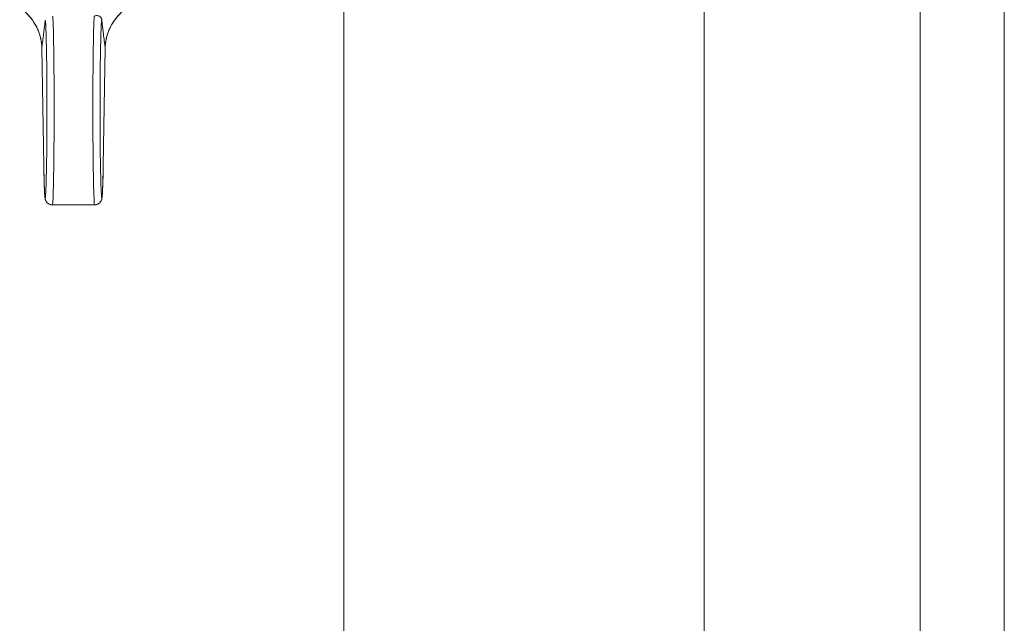
# Model space of a CAD drawing. Units: millimetres. Extents: x 0 to 10568, y -4 to 7425.
# Drawn here: x 8466 to 8548, y 5752 to 5802 of the extents above; entities that cross this region are included whole.
import ezdxf

# ---------------------------------------------------------------- set-up
doc = ezdxf.new("R2010")
doc.units = ezdxf.units.MM
doc.linetypes.add('K5LT_THIN', pattern=[0])
doc.layers.add('R', color=1, linetype='Continuous', true_color=0xff0000)
doc.layers.add('WELDING', color=7, linetype='Continuous', true_color=0xffffff)

msp = doc.modelspace()

# ---------------------------------------------------------------- linework, layer by layer
at = {"layer": 'R', "color": 7, "linetype": 'K5LT_THIN', "lineweight": 18}
for p, q in [((8522.588, 5520.872), (8522.588, 5861.872)), ((8540.588, 5520.872), (8540.588, 5861.872)), ((8547.588, 5861.872), (8547.588, 5520.872)), ((8492.588, 5553.872), (8492.588, 5828.872)), ((8467.45, 5799.949), (8467.615, 5790.127)), ((8467.45, 5799.939), (8467.45, 5799.939)), ((8467.45, 5799.939), (8467.615, 5790.117)), ((8467.45, 5799.939), (8467.45, 5799.939)), ((8472.561, 5790.127), (8472.725, 5799.949)), ((8472.561, 5790.117), (8472.725, 5799.939)), ((8468.328, 5786.872), (8471.848, 5786.872))]:
    msp.add_line(p, q, dxfattribs=at)
for centre, major_axis, ratio, start_param, end_param in [((8468.328, 5794.872), (0, 8), 0.0185, 3.141593, 6.020945), ((8471.848, 5794.872), (0, 8), 0.0185, 0.262241, 3.141593), ((8467.728, 5794.872), (0, 7.4), 0.02, 2.266752, 6.230199), ((8472.448, 5794.872), (0, 7.4), 0.02, 0.052986, 4.016433), ((8468.214, 5790.127), (-0.6, -0.01), 0.641066, 6.257128, 6.283332), ((8471.961, 5790.127), (0.6, -0.01), 0.641066, 6.283039, 6.309242)]:
    msp.add_ellipse(centre, major_axis=major_axis, ratio=ratio, start_param=start_param, end_param=end_param, dxfattribs=at)
at = {"layer": 'WELDING', "color": 7, "linetype": 'K5LT_THIN', "lineweight": 18}
for p, q in [((8467.45, 5799.939), (8467.45, 5799.949)), ((8467.45, 5799.939), (8467.45, 5799.939)), ((8467.45, 5799.939), (8467.45, 5799.939)), ((8472.725, 5799.949), (8472.725, 5799.939)), ((8472.725, 5799.939), (8472.725, 5799.939))]:
    msp.add_line(p, q, dxfattribs=at)
for points, knots in [([(8467.45, 5799.949), (8467.448, 5800.085), (8467.43, 5800.342), (8467.367, 5800.709), (8467.282, 5801.033), (8467.171, 5801.348), (8467.026, 5801.676), (8466.822, 5802.041), (8466.566, 5802.407), (8466.265, 5802.754), (8465.948, 5803.056), (8465.721, 5803.238), (8465.608, 5803.321)], [0, 0, 0, 0, 1.43082, 2.701242, 3.849169, 4.874602, 6.098963, 7.453523, 8.999968, 10.408837, 11.762743, 13, 13, 13, 13]), ([(8467.45, 5799.939), (8467.448, 5800.104), (8467.436, 5800.249), (8467.392, 5800.569), (8467.359, 5800.733), (8467.271, 5801.059), (8467.216, 5801.221), (8467.083, 5801.546), (8467.003, 5801.709), (8466.821, 5802.028), (8466.719, 5802.183), (8466.489, 5802.489), (8466.361, 5802.638), (8466.218, 5802.784), (8466.215, 5802.788), (8466.161, 5802.842), (8466.11, 5802.892), (8466.025, 5802.971), (8465.993, 5803), (8465.941, 5803.046), (8465.921, 5803.063), (8465.89, 5803.09), (8465.878, 5803.1), (8465.859, 5803.116), (8465.851, 5803.122), (8465.837, 5803.134), (8465.83, 5803.14), (8465.816, 5803.151), (8465.81, 5803.157), (8465.79, 5803.172), (8465.778, 5803.182), (8465.759, 5803.197), (8465.753, 5803.202), (8465.746, 5803.207)], [0.005045, 0.005045, 0.005045, 0.005045, 3.305095, 3.305095, 6.823318, 6.823318, 10.353885, 10.353885, 14.004203, 14.004203, 17.641194, 17.641194, 21.33332, 21.33332, 21.423648, 21.423648, 22.738011, 22.738011, 23.522421, 23.522421, 23.990556, 23.990556, 24.269938, 24.269938, 24.436673, 24.436673, 24.603408, 24.603408, 24.752117, 24.752117, 25.040523, 25.040523, 25.179729, 25.179729, 25.179729, 25.179729]), ([(8471.809, 5802.598), (8471.849, 5802.611), (8471.926, 5802.628), (8472.026, 5802.636), (8472.118, 5802.628), (8472.201, 5802.606), (8472.268, 5802.571), (8472.314, 5802.535), (8472.34, 5802.508), (8472.357, 5802.488), (8472.369, 5802.472), (8472.381, 5802.452), (8472.394, 5802.431), (8472.404, 5802.408), (8472.412, 5802.389), (8472.417, 5802.373), (8472.422, 5802.361), (8472.426, 5802.347), (8472.431, 5802.326), (8472.437, 5802.298), (8472.439, 5802.275), (8472.44, 5802.261)], [0, 0, 0, 0, 2.45704, 4.838006, 7.090704, 9.691585, 12.16418, 14.080098, 15.191301, 15.73925, 16.535769, 17.124407, 17.902487, 18.807347, 19.39703, 19.749032, 20.007371, 20.319118, 20.723047, 21.297965, 22, 22, 22, 22]), ([(8472.725, 5799.949), (8472.728, 5800.086), (8472.746, 5800.345), (8472.81, 5800.714), (8472.896, 5801.04), (8473.008, 5801.357), (8473.156, 5801.689), (8473.363, 5802.055), (8473.621, 5802.421), (8473.92, 5802.764), (8474.233, 5803.061), (8474.456, 5803.239), (8474.568, 5803.321)], [0, 0, 0, 0, 1.440759, 2.719848, 3.874872, 4.90583, 6.142634, 7.519814, 9.057314, 10.457599, 11.778476, 13, 13, 13, 13]), ([(8472.725, 5799.939), (8472.728, 5800.104), (8472.74, 5800.249), (8472.784, 5800.569), (8472.817, 5800.733), (8472.905, 5801.059), (8472.96, 5801.221), (8473.093, 5801.546), (8473.172, 5801.709), (8473.354, 5802.028), (8473.457, 5802.184), (8473.687, 5802.489), (8473.814, 5802.638), (8473.957, 5802.784), (8473.961, 5802.788), (8474.015, 5802.843), (8474.066, 5802.893), (8474.15, 5802.971), (8474.183, 5803), (8474.235, 5803.046), (8474.254, 5803.063), (8474.286, 5803.09), (8474.298, 5803.1), (8474.317, 5803.116), (8474.324, 5803.122), (8474.339, 5803.134), (8474.346, 5803.14), (8474.36, 5803.151), (8474.366, 5803.157), (8474.385, 5803.172), (8474.398, 5803.182), (8474.417, 5803.197), (8474.423, 5803.202), (8474.429, 5803.207)], [0.005045, 0.005045, 0.005045, 0.005045, 3.305094, 3.305094, 6.823373, 6.823373, 10.35422, 10.35422, 14.005258, 14.005258, 17.641888, 17.641888, 21.332227, 21.332227, 21.426553, 21.426553, 22.739153, 22.739153, 23.522793, 23.522793, 23.990637, 23.990637, 24.269947, 24.269947, 24.436698, 24.436698, 24.60345, 24.60345, 24.752174, 24.752174, 25.040608, 25.040608, 25.179715, 25.179715, 25.179715, 25.179715]), ([(8467.45, 5799.949), (8467.457, 5800), (8467.463, 5800.05), (8467.493, 5800.291), (8467.517, 5800.482), (8467.566, 5800.87), (8467.59, 5801.066), (8467.623, 5801.334), (8467.632, 5801.405), (8467.64, 5801.476), (8467.64, 5801.477), (8467.642, 5801.489), (8467.643, 5801.501), (8467.652, 5801.573), (8467.66, 5801.633), (8467.674, 5801.754), (8467.682, 5801.814), (8467.697, 5801.936), (8467.704, 5801.996), (8467.719, 5802.118), (8467.726, 5802.179), (8467.734, 5802.247), (8467.735, 5802.254), (8467.736, 5802.261)], [5.572643, 5.572643, 5.572643, 5.572643, 6.04851, 6.04851, 7.839462, 7.839462, 9.662752, 9.662752, 10.313401, 10.313401, 10.317749, 10.317749, 10.426714, 10.426714, 10.979685, 10.979685, 11.532663, 11.532663, 12.085651, 12.085651, 12.638649, 12.638649, 12.702361, 12.702361, 12.702361, 12.702361]), ([(8472.725, 5799.949), (8472.719, 5800), (8472.713, 5800.05), (8472.682, 5800.291), (8472.658, 5800.482), (8472.61, 5800.87), (8472.586, 5801.066), (8472.553, 5801.334), (8472.544, 5801.405), (8472.535, 5801.476), (8472.535, 5801.477), (8472.534, 5801.489), (8472.532, 5801.501), (8472.524, 5801.573), (8472.516, 5801.633), (8472.501, 5801.754), (8472.494, 5801.814), (8472.479, 5801.936), (8472.472, 5801.996), (8472.457, 5802.118), (8472.45, 5802.179), (8472.442, 5802.247), (8472.441, 5802.254), (8472.44, 5802.261)], [5.572649, 5.572649, 5.572649, 5.572649, 6.04851, 6.04851, 7.839462, 7.839462, 9.662752, 9.662752, 10.313401, 10.313401, 10.317749, 10.317749, 10.426714, 10.426714, 10.979685, 10.979685, 11.532663, 11.532663, 12.085651, 12.085651, 12.638649, 12.638649, 12.702361, 12.702361, 12.702361, 12.702361]), ([(8468.328, 5786.872), (8468.305, 5786.872), (8468.282, 5786.873), (8468.255, 5786.876), (8468.25, 5786.877), (8468.242, 5786.878), (8468.238, 5786.879), (8468.227, 5786.88), (8468.22, 5786.882), (8468.198, 5786.886), (8468.184, 5786.889), (8468.146, 5786.899), (8468.123, 5786.907), (8468.076, 5786.926), (8468.054, 5786.937), (8468.009, 5786.962), (8467.987, 5786.977), (8467.945, 5787.008), (8467.926, 5787.025), (8467.888, 5787.061), (8467.871, 5787.081), (8467.838, 5787.121), (8467.824, 5787.142), (8467.798, 5787.185), (8467.786, 5787.207), (8467.772, 5787.237), (8467.768, 5787.246), (8467.761, 5787.265), (8467.757, 5787.274), (8467.753, 5787.285), (8467.753, 5787.288), (8467.751, 5787.292), (8467.75, 5787.294), (8467.744, 5787.314), (8467.74, 5787.328), (8467.733, 5787.354), (8467.73, 5787.366), (8467.725, 5787.388), (8467.723, 5787.398), (8467.72, 5787.417), (8467.718, 5787.426), (8467.716, 5787.444), (8467.714, 5787.453), (8467.711, 5787.476), (8467.709, 5787.489), (8467.706, 5787.515), (8467.705, 5787.53), (8467.702, 5787.558), (8467.7, 5787.572), (8467.695, 5787.627), (8467.692, 5787.67), (8467.685, 5787.764), (8467.682, 5787.815), (8467.677, 5787.914), (8467.674, 5787.96), (8467.667, 5788.106), (8467.663, 5788.214), (8467.653, 5788.473), (8467.648, 5788.627), (8467.638, 5788.969), (8467.634, 5789.157), (8467.626, 5789.512), (8467.623, 5789.676), (8467.619, 5789.851), (8467.619, 5789.861), (8467.617, 5789.953), (8467.616, 5790.034), (8467.615, 5790.117)], [0, 0, 0, 0, 0.29197, 0.29197, 0.352764, 0.352764, 0.402843, 0.402843, 0.497594, 0.497594, 0.683039, 0.683039, 1.00159, 1.00159, 1.331114, 1.331114, 1.671956, 1.671956, 2.02447, 2.02447, 2.390769, 2.390769, 2.779341, 2.779341, 3.22004, 3.22004, 3.450473, 3.450473, 3.702474, 3.702474, 3.765474, 3.765474, 3.828475, 3.828475, 4.357648, 4.357648, 4.886822, 4.886822, 5.39472, 5.39472, 5.902618, 5.902618, 6.410517, 6.410517, 7.173562, 7.173562, 7.936608, 7.936608, 8.699653, 8.699653, 10.684801, 10.684801, 12.66995, 12.66995, 14.208581, 14.208581, 17.285844, 17.285844, 20.903364, 20.903364, 24.637894, 24.637894, 27.472028, 27.472028, 27.649011, 27.649011, 29, 29, 29, 29]), ([(8471.848, 5786.872), (8471.87, 5786.872), (8471.893, 5786.873), (8471.921, 5786.876), (8471.925, 5786.877), (8471.934, 5786.878), (8471.938, 5786.879), (8471.949, 5786.88), (8471.956, 5786.882), (8471.978, 5786.886), (8471.992, 5786.889), (8472.03, 5786.899), (8472.053, 5786.907), (8472.099, 5786.926), (8472.122, 5786.937), (8472.167, 5786.962), (8472.189, 5786.977), (8472.23, 5787.008), (8472.25, 5787.025), (8472.288, 5787.061), (8472.305, 5787.081), (8472.337, 5787.121), (8472.352, 5787.142), (8472.378, 5787.185), (8472.39, 5787.207), (8472.403, 5787.237), (8472.407, 5787.246), (8472.415, 5787.265), (8472.419, 5787.274), (8472.422, 5787.285), (8472.423, 5787.288), (8472.425, 5787.292), (8472.425, 5787.294), (8472.432, 5787.314), (8472.436, 5787.328), (8472.443, 5787.354), (8472.446, 5787.366), (8472.45, 5787.388), (8472.452, 5787.398), (8472.456, 5787.417), (8472.457, 5787.426), (8472.46, 5787.444), (8472.461, 5787.453), (8472.465, 5787.476), (8472.466, 5787.489), (8472.47, 5787.515), (8472.471, 5787.53), (8472.474, 5787.558), (8472.475, 5787.572), (8472.48, 5787.627), (8472.484, 5787.67), (8472.49, 5787.764), (8472.494, 5787.815), (8472.499, 5787.914), (8472.502, 5787.96), (8472.509, 5788.106), (8472.513, 5788.214), (8472.523, 5788.473), (8472.528, 5788.627), (8472.537, 5788.969), (8472.542, 5789.157), (8472.55, 5789.512), (8472.553, 5789.676), (8472.557, 5789.851), (8472.557, 5789.861), (8472.558, 5789.953), (8472.56, 5790.034), (8472.561, 5790.117)], [0, 0, 0, 0, 0.29197, 0.29197, 0.352764, 0.352764, 0.402843, 0.402843, 0.497594, 0.497594, 0.683039, 0.683039, 1.00159, 1.00159, 1.331114, 1.331114, 1.671956, 1.671956, 2.02447, 2.02447, 2.390769, 2.390769, 2.779341, 2.779341, 3.22004, 3.22004, 3.450473, 3.450473, 3.702474, 3.702474, 3.765474, 3.765474, 3.828475, 3.828475, 4.357648, 4.357648, 4.886822, 4.886822, 5.39472, 5.39472, 5.902618, 5.902618, 6.410517, 6.410517, 7.173562, 7.173562, 7.936608, 7.936608, 8.699653, 8.699653, 10.684801, 10.684801, 12.66995, 12.66995, 14.208581, 14.208581, 17.285844, 17.285844, 20.903364, 20.903364, 24.637894, 24.637894, 27.472028, 27.472028, 27.649011, 27.649011, 29, 29, 29, 29])]:
    msp.add_open_spline(points, degree=3, knots=knots, dxfattribs=at)

doc.saveas('drawing.dxf')
